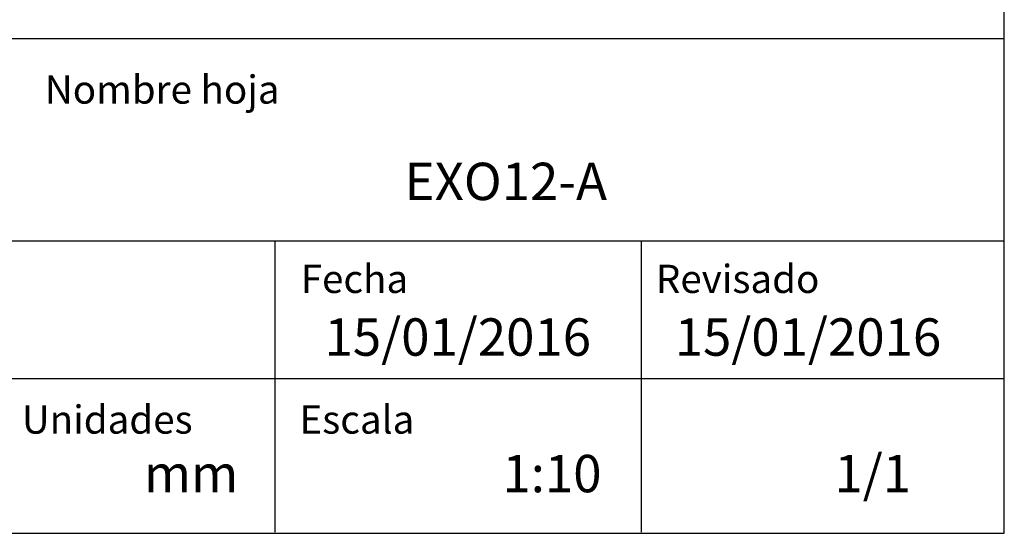
# Model space of a CAD drawing. Units: inches. Extents: x 11 to 403, y 11 to 287.
# Drawn here: x 316 to 403, y 11 to 56 of the extents above; entities that cross this region are included whole.
import ezdxf

# ---------------------------------------------------------------- set-up
doc = ezdxf.new("R2010")
doc.units = ezdxf.units.IN
doc.header["$MEASUREMENT"] = 0
doc.layers.add('Capa 1', color=7, linetype='Continuous')

msp = doc.modelspace()

# ---------------------------------------------------------------- linework, layer by layer
at = {"layer": 'Capa 1', "color": 7, "lineweight": 25, "true_color": 0xffffff}
for points in [[(402.555, 10.866), (402.555, 287.126)], [(271.604, 54.61), (402.555, 54.61)], [(271.604, 36.724), (402.555, 36.724)], [(338.067, 36.724), (338.067, 10.971)], [(370.452, 36.724), (370.452, 10.971)], [(271.604, 24.553), (402.555, 24.553)], [(11.077, 10.866), (402.555, 10.866)]]:
    msp.add_lwpolyline(points, dxfattribs=at)

# ---------------------------------------------------------------- texts
at = {"layer": 'Capa 1', "color": 7, "true_color": 0xffffff, "attachment_point": 7}
for s, insert, char_height in [('\\fCentury Gothic|b0|i0|c0|p34;\\W0.999635;Nombre hoja', (317.749, 48.86), 2.49767), ('\\fCentury Gothic|b0|i0|c0|p34;\\W1.00019;EXO12-A', (349.544, 40.333), 3.30399), ('\\fCentury Gothic|b0|i0|c0|p34;\\W1;Fecha', (340.366, 32.118), 2.49767), ('\\fCentury Gothic|b0|i0|c0|p34;\\W0.999736;Revisado', (371.759, 32.118), 2.49767), ('\\fCentury Gothic|b0|i0|c0|p34;\\W1.00044;15/01/2016', (342.471, 26.571), 3.30399), ('\\fCentury Gothic|b0|i0|c0|p34;\\W1.00044;15/01/2016', (373.421, 26.571), 3.30399), ('\\fCentury Gothic|b0|i0|c0|p34;\\W0.999598;Unidades', (315.713, 19.678), 2.49767), ('\\fCentury Gothic|b0|i0|c0|p34;\\W1.00016;Escala', (340.257, 19.678), 2.49767), ('\\fCentury Gothic|b0|i0|c0|p34;\\W1.0003;1:10', (358.192, 14.496), 3.30399), ('\\fCentury Gothic|b0|i0|c0|p34;\\W1.00054;1/1', (387.54, 14.498), 3.30399), ('\\fCentury Gothic|b0|i0|c0|p34;\\W0.999467;mm', (326.5, 14.498), 3.30399)]:
    msp.add_mtext(s, dxfattribs=dict(at, insert=insert, char_height=char_height))

doc.saveas('drawing.dxf')
